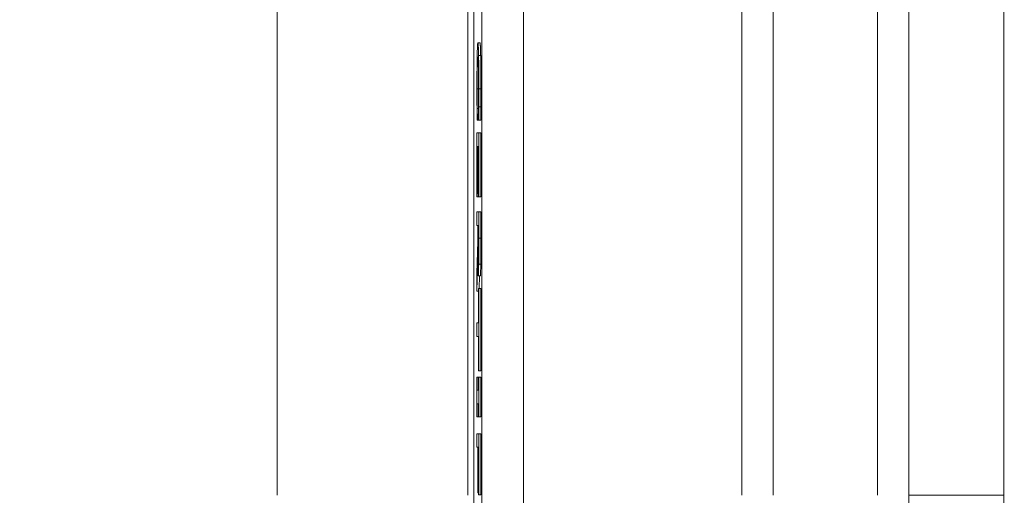
# Model space of a CAD drawing. Units: inches. Extents: x 0.1 to 10.9, y 0.1 to 8.4.
# Drawn here: x 8.8 to 8.9, y 4.4 to 4.4 of the extents above; entities that cross this region are included whole.
import ezdxf

# ---------------------------------------------------------------- set-up
doc = ezdxf.new("R2010")
doc.units = ezdxf.units.IN
doc.header["$MEASUREMENT"] = 0
for name, color, linetype, lineweight in [('Dimension (ANSI)', 7, 'Continuous', 5), ('Hatch (ANSI)', 7, 'Continuous', 5), ('Symbol (ANSI)', 7, 'Continuous', 5), ('Visible (ANSI)', 7, 'Continuous', 5), ('Visible Narrow (ANSI)', 7, 'Continuous', 5)]:
    doc.layers.add(name, color=color, linetype=linetype, lineweight=lineweight)
doc.styles.add('Note Text (ANSI)', font='tahoma.ttf')
doc.dimstyles.new('Default (ANSI)', dxfattribs={"dimtxt": 0.045, "dimasz": 0.06, "dimexe": 0.0625, "dimexo": 0.001, "dimgap": 0.031, "dimtad": 0, "dimtih": 1, "dimtoh": 1, "dimrnd": 1e-08, "dimzin": 4, "dimdsep": 46, "dimtxsty": 'Note Text (ANSI)', "dimblk": 'Filled-1', "dimcen": 0.09, "dimdle": 0.394, "dimclrd": 256, "dimclre": 256, "dimclrt": 256, "dimadec": 0, "dimazin": 1, "dimtfac": 2.666667, "dimtofl": 0, "dimtmove": 0, "dimatfit": 3, "dimldrblk": 'Filled-1', "dimfxl": 1, "dimtolj": 1, "dimtzin": 4, "dimlwd": -1, "dimlwe": -1, "dimarcsym": 0})
doc.dimstyles.new('Default (ANSI)$7', dxfattribs={"dimtxt": 0.045, "dimasz": 0.06, "dimexe": 0.0625, "dimexo": 0.001, "dimgap": 0.031, "dimtad": 0, "dimtih": 1, "dimtoh": 1, "dimrnd": 1e-08, "dimzin": 4, "dimdsep": 46, "dimtxsty": 'Note Text (ANSI)', "dimblk": 'Filled-1', "dimcen": 0.09, "dimdle": 0.394, "dimclrd": 256, "dimclre": 256, "dimclrt": 256, "dimadec": 0, "dimazin": 1, "dimtfac": 2.666667, "dimtofl": 0, "dimtmove": 0, "dimatfit": 3, "dimldrblk": 'Filled-1', "dimfxl": 1, "dimtolj": 1, "dimtzin": 4, "dimlwd": -1, "dimlwe": -1, "dimarcsym": 0})

# ---------------------------------------------------------------- blocks, each defined once
blk = doc.blocks.new('Filled-1')
at = {"color": 0}
for p, q in [((0, 0), (-1, 0.1667)), ((-1, 0.1667), (-1, -0.1667)), ((-1, 0), (0, 0)), ((-1, -0.1667), (0, 0))]:
    blk.add_line(p, q, dxfattribs=at)
at = {"color": 0, "flags": 128}
blk.add_lwpolyline([(-1, -0.1667), (0, 0), (-1, 0.1667), (-1, -0.1667)], dxfattribs=at)
at = {"color": 0}
blk.add_solid([(-1, -0.1667), (0, 0), (-1, 0.1667), (-1, -0.1667)], dxfattribs=at)
blk = doc.blocks.new('*D26')
at = {"layer": 'Defpoints', "color": 0}
for p in [(8.88008, 5.0781), (8.73294, 4.18244), (9.59489, 4.18244)]:
    blk.add_point(p, dxfattribs=at)
at = {"layer": 'Dimension (ANSI)'}
for p, q in [((8.87908, 5.0781), (8.67044, 5.0781)), ((8.73294, 5.0181), (8.73294, 4.72866)), ((8.73294, 4.24244), (8.73294, 4.53188)), ((9.59389, 4.18244), (8.67044, 4.18244))]:
    blk.add_line(p, q, dxfattribs=at)
at = {"layer": 'Dimension (ANSI)', "xscale": 0.0599999986588955, "yscale": 0.0599999986588955, "zscale": 0.0599999986588955}
for p, rotation in [((8.73294, 5.0781), 90), ((8.73294, 4.18244), 270)]:
    blk.add_blockref('Filled-1', p, dxfattribs=dict(at, rotation=rotation))
at = {"layer": 'Dimension (ANSI)', "insert": (8.73294, 4.63027), "char_height": 0.045, "attachment_point": 5, "style": 'Note Text (ANSI)'}
blk.add_mtext('\\A1; 4.09\\P[104]', dxfattribs=at)

msp = doc.modelspace()

# ---------------------------------------------------------------- hatches: boundary and pattern name
at = {"layer": 'Hatch (ANSI)'}
h = msp.add_hatch(dxfattribs=at)
h.set_pattern_fill('ANSI31', color=256, angle=75, style=0)
h.paths.add_polyline_path([(8.88748, 4.67822), (8.88748, 4.67432), (8.8877, 4.67432), (8.8877, 4.67266), (8.88748, 4.67266), (8.88748, 4.66723), (8.8877, 4.66723), (8.8877, 4.66385), (8.88748, 4.66385), (8.88748, 4.65983), (8.8877, 4.65983), (8.8877, 4.65629), (8.88748, 4.6563), (8.88748, 4.65228), (8.8877, 4.65228), (8.8877, 4.54745), (8.88748, 4.54745), (8.88748, 4.54618), (8.8877, 4.54618), (8.8877, 4.30142), (8.89207, 4.30142), (8.89207, 4.95767), (8.8877, 4.95767), (8.8877, 4.9464), (8.88748, 4.9464), (8.88748, 4.9401), (8.8877, 4.9401), (8.8877, 4.92303), (8.88748, 4.92303), (8.88748, 4.92176), (8.8877, 4.92176), (8.8877, 4.9086), (8.88748, 4.9086), (8.88748, 4.9047), (8.8877, 4.9047), (8.8877, 4.90344), (8.88748, 4.90344), (8.88748, 4.89954), (8.8877, 4.89954), (8.8877, 4.89683), (8.88748, 4.89683), (8.88748, 4.89083), (8.8877, 4.89083), (8.8877, 4.88628), (8.88748, 4.88628), (8.88748, 4.87819), (8.8877, 4.87819), (8.8877, 4.87599), (8.88748, 4.87599), (8.88748, 4.87197), (8.8877, 4.87197), (8.8877, 4.85808), (8.88748, 4.85808), (8.88748, 4.84999), (8.8877, 4.84999), (8.8877, 4.84594), (8.88748, 4.84595), (8.88748, 4.84398), (8.8877, 4.84398), (8.8877, 4.83596), (8.88748, 4.83596), (8.88748, 4.82958), (8.8877, 4.82958), (8.8877, 4.82796), (8.88748, 4.82796), (8.88748, 4.82668), (8.8877, 4.82668), (8.8877, 4.81099), (8.88748, 4.81099), (8.88748, 4.8047), (8.8877, 4.8047), (8.8877, 4.79208), (8.88748, 4.79208), (8.88748, 4.7908), (8.8877, 4.7908), (8.8877, 4.78753), (8.88748, 4.78753), (8.88748, 4.78625), (8.8877, 4.78625), (8.8877, 4.77585), (8.88748, 4.77585), (8.88748, 4.77195), (8.8877, 4.77195), (8.8877, 4.77069), (8.88748, 4.77069), (8.88748, 4.76679), (8.8877, 4.76679), (8.8877, 4.76553), (8.88748, 4.76553), (8.88748, 4.76163), (8.8877, 4.76163), (8.8877, 4.75891), (8.88748, 4.75891), (8.88748, 4.75291), (8.8877, 4.75291), (8.8877, 4.74837), (8.88748, 4.74837), (8.88748, 4.74028), (8.8877, 4.74028), (8.8877, 4.73807), (8.88748, 4.73808), (8.88748, 4.73406), (8.8877, 4.73406), (8.8877, 4.72016), (8.88748, 4.72016), (8.88748, 4.71207), (8.8877, 4.71207), (8.8877, 4.70803), (8.88748, 4.70803), (8.88748, 4.70606), (8.8877, 4.70606), (8.8877, 4.69918), (8.88748, 4.69918), (8.88748, 4.69323), (8.8877, 4.69323), (8.8877, 4.68989), (8.88748, 4.68989), (8.88748, 4.68862), (8.8877, 4.68862), (8.8877, 4.67822)])

# ---------------------------------------------------------------- linework, layer by layer
at = {"layer": 'Visible (ANSI)'}
for p, q in [((8.89207, 4.30142), (8.89207, 4.95767)), ((8.86622, 4.87993), (8.86622, 4.38061)), ((8.88623, 4.38061), (8.88623, 4.87993)), ((8.91499, 4.38061), (8.91499, 4.87993)), ((8.93249, 4.87993), (8.93249, 4.38061)), ((8.94246, 4.38061), (8.94246, 4.63027)), ((8.88686, 4.57984), (8.88686, 4.36565)), ((8.8877, 4.54618), (8.8877, 4.30142)), ((8.88751, 4.42806), (8.88729, 4.42806)), ((8.88735, 4.42117), (8.88722, 4.42117)), ((8.8876, 4.42135), (8.88738, 4.42135)), ((8.88721, 4.41993), (8.88724, 4.41993)), ((8.88724, 4.41993), (8.88724, 4.42003)), ((8.88734, 4.42003), (8.88724, 4.42003)), ((8.88734, 4.41993), (8.88724, 4.41993)), ((8.88734, 4.42004), (8.88734, 4.41993)), ((8.88734, 4.41993), (8.88737, 4.41993)), ((8.88759, 4.41993), (8.88737, 4.41993)), ((8.88738, 4.4186), (8.88719, 4.4186)), ((8.88719, 4.4186), (8.88719, 4.41189)), ((8.88738, 4.41189), (8.88738, 4.4186)), ((8.8876, 4.4186), (8.88738, 4.4186)), ((8.8876, 4.4186), (8.8876, 4.41189)), ((8.88722, 4.41189), (8.88722, 4.41717)), ((8.88722, 4.41717), (8.88729, 4.41717)), ((8.88729, 4.41717), (8.88729, 4.41225)), ((8.88731, 4.41225), (8.88731, 4.41717)), ((8.88731, 4.41717), (8.88736, 4.41717)), ((8.88736, 4.41717), (8.88736, 4.41189)), ((8.88729, 4.41225), (8.88731, 4.41225)), ((8.88736, 4.41225), (8.88731, 4.41225)), ((8.88719, 4.41189), (8.88722, 4.41189)), ((8.88736, 4.41189), (8.88722, 4.41189)), ((8.88736, 4.41189), (8.88738, 4.41189)), ((8.8876, 4.41189), (8.88738, 4.41189)), ((8.88738, 4.41033), (8.88719, 4.41033)), ((8.88719, 4.41033), (8.88719, 4.4089)), ((8.88738, 4.40757), (8.88738, 4.41033)), ((8.8876, 4.41033), (8.88738, 4.41033)), ((8.8876, 4.41033), (8.8876, 4.40757)), ((8.88719, 4.4089), (8.88727, 4.4089)), ((8.88727, 4.4089), (8.88727, 4.40727)), ((8.88729, 4.40765), (8.88729, 4.4089)), ((8.88729, 4.4089), (8.88736, 4.4089)), ((8.88736, 4.4089), (8.88736, 4.40749)), ((8.88727, 4.40727), (8.88719, 4.40388)), ((8.88719, 4.40203), (8.88728, 4.40585)), ((8.88735, 4.40571), (8.8873, 4.40571)), ((8.88719, 4.40388), (8.88719, 4.40203)), ((8.88755, 4.40362), (8.88733, 4.40362)), ((8.88745, 4.40362), (8.88742, 4.40228)), ((8.88736, 4.40203), (8.88719, 4.40203)), ((8.88738, 4.40228), (8.88736, 4.40228)), ((8.88736, 4.40228), (8.88736, 4.39868)), ((8.88738, 4.39366), (8.88738, 4.40228)), ((8.8876, 4.40228), (8.88738, 4.40228)), ((8.8876, 4.40228), (8.8876, 4.39366)), ((8.88736, 4.39868), (8.88719, 4.39868)), ((8.88719, 4.39868), (8.88719, 4.39725)), ((8.88719, 4.39725), (8.88736, 4.39725)), ((8.88736, 4.39725), (8.88736, 4.39366)), ((8.88736, 4.39366), (8.88738, 4.39366)), ((8.8876, 4.39366), (8.88738, 4.39366)), ((8.88721, 4.39299), (8.88719, 4.39299)), ((8.88719, 4.39299), (8.88719, 4.38884)), ((8.88721, 4.39163), (8.88721, 4.39299)), ((8.88736, 4.39299), (8.88721, 4.39299)), ((8.88738, 4.39299), (8.88736, 4.39299)), ((8.88736, 4.39299), (8.88736, 4.39163)), ((8.88738, 4.38884), (8.88738, 4.39299)), ((8.8876, 4.39299), (8.88738, 4.39299)), ((8.8876, 4.39299), (8.8876, 4.38884)), ((8.88736, 4.39163), (8.88721, 4.39163)), ((8.88721, 4.38884), (8.88721, 4.3902)), ((8.88721, 4.3902), (8.88736, 4.3902)), ((8.88736, 4.3902), (8.88736, 4.38884)), ((8.88719, 4.38884), (8.88721, 4.38884)), ((8.88736, 4.38884), (8.88721, 4.38884)), ((8.88736, 4.38884), (8.88738, 4.38884)), ((8.8876, 4.38884), (8.88738, 4.38884)), ((8.88719, 4.38707), (8.88719, 4.38565)), ((8.88738, 4.38707), (8.88719, 4.38707)), ((8.88738, 4.38066), (8.88738, 4.38707)), ((8.8876, 4.38707), (8.88738, 4.38707)), ((8.8876, 4.38707), (8.8876, 4.38066)), ((8.88719, 4.38565), (8.88728, 4.38565)), ((8.88728, 4.38565), (8.88728, 4.38087)), ((8.88731, 4.38087), (8.88731, 4.38565)), ((8.88731, 4.38565), (8.88736, 4.38565)), ((8.88736, 4.38565), (8.88736, 4.38066)), ((8.88728, 4.38087), (8.88731, 4.38087)), ((8.88736, 4.38087), (8.88731, 4.38087)), ((8.88736, 4.38066), (8.88738, 4.38066)), ((8.8876, 4.38066), (8.88738, 4.38066))]:
    msp.add_line(p, q, dxfattribs=at)
for points, knots in [([(8.88729, 4.42806), (8.88727, 4.42806), (8.88725, 4.42787), (8.88723, 4.42736), (8.88722, 4.42708), (8.88721, 4.42671)], [-0.04617376, -0.04617376, -0.04617376, -0.04617376, -0.01902879, -0.01902879, 0, 0, 0, 0]), ([(8.88736, 4.42672), (8.88735, 4.42717), (8.88734, 4.42749), (8.88732, 4.42785), (8.88731, 4.42806), (8.88729, 4.42806)], [-0.1122561, -0.1122561, -0.1122561, -0.1122561, -0.0423245, -0.0423245, 0, 0, 0, 0]), ([(8.88721, 4.42671), (8.88721, 4.4265), (8.88721, 4.42626), (8.8872, 4.42575), (8.8872, 4.42548), (8.88719, 4.42474), (8.88719, 4.42411), (8.88719, 4.42326)], [-0.06769705, -0.06769705, -0.06769705, -0.06769705, -0.04857582, -0.04857582, -0.02949152, -0.02949152, 0, 0, 0, 0]), ([(8.88738, 4.42323), (8.88738, 4.42361), (8.88738, 4.42399), (8.88738, 4.42471), (8.88738, 4.42504), (8.88737, 4.42588), (8.88737, 4.42633), (8.88736, 4.42672)], [-0.04573463, -0.04573463, -0.04573463, -0.04573463, -0.03254837, -0.03254837, -0.02016692, -0.02016692, 0, 0, 0, 0]), ([(8.88723, 4.42558), (8.88724, 4.42591), (8.88725, 4.42614), (8.88726, 4.4264), (8.88727, 4.42657), (8.88729, 4.42657)], [-0.09814065, -0.09814065, -0.09814065, -0.09814065, -0.03574963, -0.03574963, 0, 0, 0, 0]), ([(8.88729, 4.42657), (8.8873, 4.42657), (8.88731, 4.4265), (8.88733, 4.42608), (8.88734, 4.42588), (8.88734, 4.42561)], [-0.04229336, -0.04229336, -0.04229336, -0.04229336, -0.0147009, -0.0147009, 0, 0, 0, 0]), ([(8.88721, 4.42324), (8.88721, 4.42349), (8.88721, 4.42373), (8.88721, 4.42425), (8.88722, 4.42448), (8.88722, 4.42501), (8.88723, 4.42532), (8.88723, 4.42558)], [-0.02645179, -0.02645179, -0.02645179, -0.02645179, -0.02070756, -0.02070756, -0.01398684, -0.01398684, 0, 0, 0, 0]), ([(8.88734, 4.42561), (8.88735, 4.42545), (8.88735, 4.42527), (8.88736, 4.42487), (8.88736, 4.42466), (8.88736, 4.42406), (8.88736, 4.42366), (8.88736, 4.42324)], [-0.03149744, -0.03149744, -0.03149744, -0.03149744, -0.02287601, -0.02287601, -0.01443107, -0.01443107, 0, 0, 0, 0]), ([(8.88719, 4.42326), (8.88719, 4.4229), (8.88719, 4.42252), (8.88719, 4.42192), (8.88719, 4.42163), (8.8872, 4.42135)], [-0.02131031, -0.02131031, -0.02131031, -0.02131031, -0.01044706, -0.01044706, 0, 0, 0, 0]), ([(8.88722, 4.42117), (8.88722, 4.42146), (8.88722, 4.42178), (8.88721, 4.42226), (8.88721, 4.42265), (8.88721, 4.42324)], [-0.06182105, -0.06182105, -0.06182105, -0.06182105, -0.02065019, -0.02065019, 0, 0, 0, 0]), ([(8.88736, 4.42324), (8.88736, 4.42287), (8.88736, 4.42249), (8.88736, 4.42196), (8.88736, 4.42163), (8.88735, 4.42125)], [-0.04672168, -0.04672168, -0.04672168, -0.04672168, -0.01522923, -0.01522923, 0, 0, 0, 0]), ([(8.88738, 4.42135), (8.88738, 4.42163), (8.88738, 4.42193), (8.88738, 4.42237), (8.88738, 4.42272), (8.88738, 4.42323)], [-0.05299017, -0.05299017, -0.05299017, -0.05299017, -0.0179107, -0.0179107, 0, 0, 0, 0]), ([(8.8872, 4.42135), (8.8872, 4.4211), (8.8872, 4.42083), (8.8872, 4.42037), (8.8872, 4.42015), (8.88721, 4.41993)], [-0.0177852, -0.0177852, -0.0177852, -0.0177852, -0.00859449, -0.00859449, 0, 0, 0, 0]), ([(8.88724, 4.42003), (8.88723, 4.42016), (8.88723, 4.42034), (8.88723, 4.42057), (8.88723, 4.42078), (8.88722, 4.42117)], [-0.04291894, -0.04291894, -0.04291894, -0.04291894, -0.01539986, -0.01539986, 0, 0, 0, 0]), ([(8.88735, 4.42125), (8.88735, 4.421), (8.88735, 4.42074), (8.88734, 4.42036), (8.88734, 4.4202), (8.88734, 4.42004)], [-0.01734891, -0.01734891, -0.01734891, -0.01734891, -0.00743899, -0.00743899, 0, 0, 0, 0]), ([(8.88737, 4.41993), (8.88737, 4.42016), (8.88737, 4.4204), (8.88738, 4.42077), (8.88738, 4.42103), (8.88738, 4.42135)], [-0.03517586, -0.03517586, -0.03517586, -0.03517586, -0.01189891, -0.01189891, 0, 0, 0, 0]), ([(8.8873, 4.40571), (8.8873, 4.40583), (8.8873, 4.40595), (8.88729, 4.40629), (8.88729, 4.40647), (8.88729, 4.4069), (8.88729, 4.40728), (8.88729, 4.40765)], [-0.01726494, -0.01726494, -0.01726494, -0.01726494, -0.01544225, -0.01544225, -0.01282169, -0.01282169, 0, 0, 0, 0]), ([(8.88736, 4.40749), (8.88736, 4.40725), (8.88736, 4.4068), (8.88736, 4.4062), (8.88736, 4.40598), (8.88735, 4.40578)], [-0.02149497, -0.02149497, -0.02149497, -0.02149497, -0.00826164, -0.00826164, 0, 0, 0, 0]), ([(8.88737, 4.40484), (8.88737, 4.40502), (8.88737, 4.40521), (8.88738, 4.40561), (8.88738, 4.40582), (8.88738, 4.40653), (8.88738, 4.40705), (8.88738, 4.40757)], [-0.03288092, -0.03288092, -0.03288092, -0.03288092, -0.02528845, -0.02528845, -0.01794001, -0.01794001, 0, 0, 0, 0]), ([(8.88728, 4.40585), (8.88728, 4.40558), (8.88728, 4.40533), (8.88728, 4.40486), (8.88729, 4.40466), (8.8873, 4.40411), (8.8873, 4.40394), (8.88731, 4.40369), (8.88732, 4.40362), (8.88733, 4.40362)], [-0.03021933, -0.03021933, -0.03021933, -0.03021933, -0.0264784, -0.0264784, -0.02292018, -0.02292018, -0.01591221, -0.01591221, 0, 0, 0, 0]), ([(8.88733, 4.40511), (8.88732, 4.40511), (8.88732, 4.40512), (8.88731, 4.40519), (8.88731, 4.40525), (8.8873, 4.40541), (8.8873, 4.40554), (8.8873, 4.40571)], [-0.01912963, -0.01912963, -0.01912963, -0.01912963, -0.01374394, -0.01374394, -0.00832596, -0.00832596, 0, 0, 0, 0]), ([(8.88735, 4.40578), (8.88735, 4.40566), (8.88735, 4.40556), (8.88735, 4.40536), (8.88734, 4.40529), (8.88734, 4.40515), (8.88733, 4.40511), (8.88733, 4.40511)], [-0.0166665, -0.0166665, -0.0166665, -0.0166665, -0.0132106, -0.0132106, -0.00921942, -0.00921942, 0, 0, 0, 0]), ([(8.88733, 4.40362), (8.88734, 4.40362), (8.88734, 4.40365), (8.88735, 4.40379), (8.88735, 4.40388), (8.88736, 4.40427), (8.88737, 4.40453), (8.88737, 4.40484)], [-0.03947825, -0.03947825, -0.03947825, -0.03947825, -0.02384731, -0.02384731, -0.01270906, -0.01270906, 0, 0, 0, 0]), ([(8.93249, 4.38061), (8.93249, 4.37691), (8.93249, 4.37321), (8.93249, 4.36956), (8.93249, 4.36591), (8.93249, 4.36233), (8.93249, 4.35882)], [0, 0, 0, 0, 0.5, 0.5, 0.5, 1, 1, 1, 1]), ([(8.9424, 4.35804), (8.94242, 4.36167), (8.94243, 4.3654), (8.94245, 4.37296), (8.94246, 4.37678), (8.94246, 4.38061)], [-0.2665589, -0.2665589, -0.2665589, -0.2665589, -0.1332438, -0.1332438, 0, 0, 0, 0])]:
    msp.add_open_spline(points, degree=3, knots=knots, dxfattribs=at)
for points in [[(8.88751, 4.42806), (8.88753, 4.42806), (8.88756, 4.42737), (8.88758, 4.42672)], [(8.88758, 4.42672), (8.88759, 4.42608), (8.8876, 4.42432), (8.8876, 4.42323)], [(8.8876, 4.42323), (8.8876, 4.4227), (8.8876, 4.42175), (8.8876, 4.42135)], [(8.8876, 4.42135), (8.8876, 4.421), (8.88759, 4.42028), (8.88759, 4.41993)], [(8.8876, 4.40757), (8.8876, 4.40664), (8.8876, 4.4054), (8.88759, 4.40484)], [(8.88759, 4.40484), (8.88758, 4.40427), (8.88756, 4.40362), (8.88755, 4.40362)]]:
    msp.add_open_spline(points, degree=2, dxfattribs=at)
at = {"layer": 'Visible Narrow (ANSI)'}
for p, q in [((8.91827, 4.87993), (8.91827, 4.38061)), ((8.92921, 4.38061), (8.92921, 4.87993)), ((8.88758, 4.42672), (8.88736, 4.42672)), ((8.88734, 4.42558), (8.88723, 4.42558)), ((8.88736, 4.42324), (8.88721, 4.42324)), ((8.8876, 4.42323), (8.88738, 4.42323)), ((8.88736, 4.40765), (8.88729, 4.40765)), ((8.8876, 4.40757), (8.88738, 4.40757)), ((8.88759, 4.40484), (8.88737, 4.40484)), ((8.93249, 4.38061), (8.94246, 4.38061))]:
    msp.add_line(p, q, dxfattribs=at)

# ---------------------------------------------------------------- dimensions: what is measured, and where the dimension line sits
at = {"layer": 'Dimension (ANSI)'}
dim = msp.add_linear_dim(base=(8.73294, 4.18244), p1=(8.88008, 5.0781), p2=(9.59489, 4.18244), angle=90, text=' <>\\X[104]', dimstyle='Default (ANSI)', override={"dimgap": 0.031, "dimdec": 2, "dimlfac": 4.571429, "dimpost": '\\X', "dimtol": 0, "dimlim": 0, "dimtp": 0, "dimtm": 0, "dimtdec": 2, "dimatfit": 1}, dxfattribs=at)
dim.commit()
dim.dimension.update_dxf_attribs({"geometry": '*D26', "text_midpoint": (8.73294, 4.63027), "dimtype": 160})

# ---------------------------------------------------------------- leaders
at = {"layer": 'Symbol (ANSI)', "annotation_type": 0, "has_hookline": 1, "hookline_direction": 1, "text_width": 0.45916}
msp.add_leader([(8.9437, 4.63027), (8.61921, 4.24284), (8.55921, 4.24284)], dimstyle='Default (ANSI)$7', override={"dimtad": 0}, dxfattribs=at)

doc.saveas('drawing.dxf')
